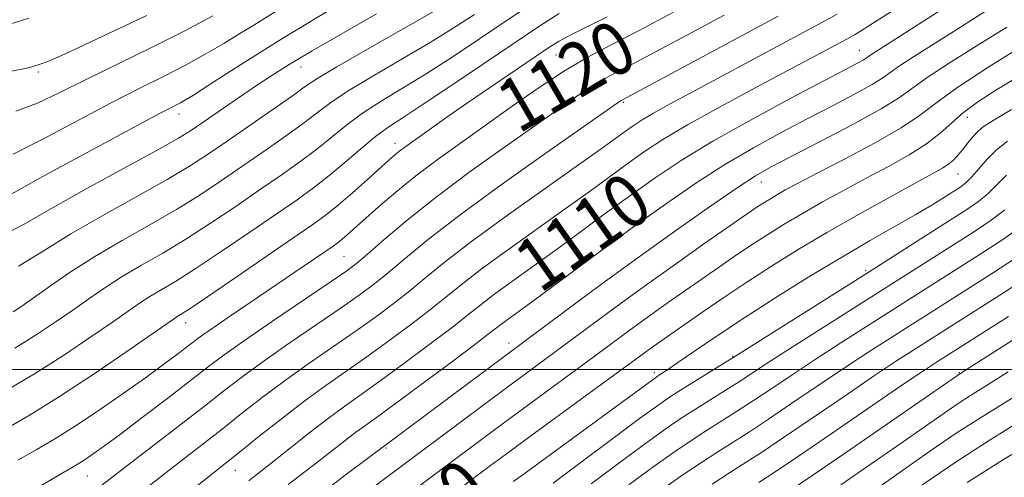
# Model space of a CAD drawing. Extents: x 2069800 to 2072700, y 322300 to 325200.
# Drawn here: x 2070611 to 2070758, y 324484 to 324552 of the extents above; entities that cross this region are included whole.
import ezdxf
from ezdxf.enums import TextEntityAlignment as Align

# ---------------------------------------------------------------- set-up
doc = ezdxf.new("R2010")
doc.units = 0
doc.header["$MEASUREMENT"] = 0
for name, color, linetype, lineweight in [('32000', 7, 'Continuous', 0), ('DTM SPOT ELEVATION', 2, 'Continuous', 13), ('INDEX CONTOUR', 41, 'Continuous', 13), ('INDEX CONTOUR LABEL', 244, 'Continuous', 0), ('INTERMEDIATE CONTOUR', 44, 'Continuous', 0)]:
    doc.layers.add(name, color=color, linetype=linetype, lineweight=lineweight)
doc.styles.add('Style-ITALICS', font='ITALICS.shx')

msp = doc.modelspace()

# ---------------------------------------------------------------- linework, layer by layer
at = {"layer": '32000', "flags": 128}
msp.add_lwpolyline([(2072500, 324500), (2070000, 324500)], dxfattribs=at)
at = {"layer": 'DTM SPOT ELEVATION'}
for p in [(2070690.94, 324547.18, 1121.1), (2070736.41, 324547.87, 1110.8), (2070652.7, 324545.38, 1131.3), (2070613.35, 324544.61, 1139.7), (2070701, 324540.07, 1115.8), (2070634.41, 324538.32, 1133.4), (2070752.56, 324537.82, 1101.3), (2070666.8, 324533.92, 1122.6), (2070751.2, 324529.34, 1099.1), (2070721.7, 324528.11, 1105.3), (2070659.18, 324516.98, 1119), (2070737.34, 324514.9, 1096.3), (2070635.41, 324507.04, 1121.4), (2070683.87, 324503.99, 1106.6), (2070717.41, 324501.96, 1096.1), (2070705.65, 324499.55, 1098.4), (2070751.39, 324499.51, 1084.1), (2070665.47, 324488.25, 1105.8), (2070642.87, 324484.88, 1111.2), (2070620.68, 324484.04, 1117.1)]:
    msp.add_point(p, dxfattribs=at)
at = {"layer": 'INDEX CONTOUR'}
for points in [[(2070609.303, 324544.775, 1140), (2070611.391, 324545.175, 1140), (2070612.361, 324545.406, 1140), (2070614.091, 324545.955, 1140), (2070614.788, 324546.209, 1140), (2070616.263, 324546.843, 1140), (2070619.208, 324548.19, 1140), (2070623.984, 324550.427, 1140), (2070629.62, 324553.114, 1140)], [(2070610.276, 324486.397, 1120), (2070613.037, 324487.975, 1120), (2070615.679, 324489.524, 1120), (2070618.634, 324491.37, 1120), (2070622.172, 324493.722, 1120), (2070625.933, 324496.317, 1120), (2070629.402, 324498.773, 1120), (2070632.169, 324500.784, 1120), (2070634.244, 324502.335, 1120), (2070636.846, 324504.335, 1120), (2070637.993, 324505.186, 1120), (2070639.69, 324506.375, 1120), (2070642.281, 324508.14, 1120), (2070651.813, 324514.591, 1120), (2070657.521, 324518.51, 1120), (2070658.284, 324519.061, 1120), (2070658.895, 324519.551, 1120), (2070659.641, 324520.196, 1120), (2070664.346, 324524.387, 1120), (2070666.95, 324526.622, 1120), (2070669.911, 324529.03, 1120), (2070673.126, 324531.467, 1120), (2070676.595, 324533.975, 1120), (2070684.371, 324539.491, 1120), (2070688.419, 324542.302, 1120), (2070692.209, 324544.789, 1120), (2070695.606, 324546.789, 1120), (2070699.086, 324548.64, 1120), (2070703.277, 324550.803, 1120), (2070708.55, 324553.58, 1120)], [(2070610.379, 324515.508, 1130), (2070614.077, 324517.76, 1130), (2070618.24, 324520.332, 1130), (2070623.13, 324523.165, 1130), (2070632.645, 324528.496, 1130), (2070635.988, 324530.48, 1130), (2070638.701, 324532.231, 1130), (2070641.519, 324534.16, 1130), (2070648.478, 324538.993, 1130), (2070651.434, 324541.077, 1130), (2070653.402, 324542.488, 1130), (2070655.231, 324543.711, 1130), (2070658.082, 324545.426, 1130), (2070662.684, 324548.07, 1130), (2070672.684, 324553.749, 1130)], [(2070644.876, 324483.299, 1110), (2070645.887, 324484.115, 1110), (2070648.955, 324486.522, 1110), (2070654.087, 324490.604, 1110), (2070656.811, 324492.709, 1110), (2070659.286, 324494.53, 1110), (2070664.725, 324498.405, 1110), (2070668.32, 324501.033, 1110), (2070672.085, 324503.839, 1110), (2070675.352, 324506.326, 1110), (2070677.672, 324508.147, 1110), (2070679.467, 324509.578, 1110), (2070681.379, 324511.046, 1110), (2070683.913, 324512.895, 1110), (2070690.599, 324517.702, 1110), (2070694.42, 324520.501, 1110), (2070698.326, 324523.382, 1110), (2070702.139, 324526.173, 1110), (2070705.796, 324528.776, 1110), (2070709.715, 324531.378, 1110), (2070714.426, 324534.236, 1110), (2070720.188, 324537.475, 1110), (2070726.143, 324540.69, 1110), (2070731.156, 324543.342, 1110), (2070736.117, 324545.947, 1110), (2070736.954, 324546.405, 1110), (2070737.412, 324546.691, 1110), (2070738.128, 324547.208, 1110), (2070738.828, 324547.666, 1110), (2070748.493, 324553.874, 1110)], [(2070669.434, 324476.832, 1100), (2070681.14, 324485.601, 1100), (2070683.863, 324487.623, 1100), (2070687.158, 324490.049, 1100), (2070705.277, 324503.283, 1100), (2070706.657, 324504.268, 1100), (2070712.95, 324508.662, 1100), (2070716.068, 324510.799, 1100), (2070719.533, 324513.114, 1100), (2070723.239, 324515.504, 1100), (2070727.241, 324517.981, 1100), (2070731.631, 324520.588, 1100), (2070736.38, 324523.306, 1100), (2070740.973, 324525.871, 1100), (2070744.774, 324527.957, 1100), (2070747.322, 324529.342, 1100), (2070748.863, 324530.208, 1100), (2070749.821, 324530.839, 1100), (2070750.56, 324531.476, 1100), (2070751.221, 324532.19, 1100), (2070751.885, 324533.01, 1100), (2070752.614, 324533.94, 1100), (2070753.383, 324534.88, 1100), (2070754.144, 324535.705, 1100), (2070754.974, 324536.396, 1100), (2070756.438, 324537.334, 1100), (2070759.221, 324539.007, 1100)], [(2070706.732, 324481.966, 1090), (2070709.933, 324484.202, 1090), (2070712.726, 324486.074, 1090), (2070715.205, 324487.678, 1090), (2070719.915, 324490.682, 1090), (2070722.773, 324492.56, 1090), (2070726.291, 324494.935, 1090), (2070730.21, 324497.597, 1090), (2070734.155, 324500.248, 1090), (2070737.811, 324502.644, 1090), (2070741.114, 324504.76, 1090), (2070756.19, 324514.347, 1090), (2070759.969, 324516.805, 1090)], [(2070738.745, 324481.968, 1080), (2070742.867, 324484.874, 1080), (2070747.107, 324487.841, 1080), (2070751.074, 324490.54, 1080), (2070754.539, 324492.777, 1080), (2070761.826, 324497.302, 1080)]]:
    msp.add_polyline3d(points, dxfattribs=at)
at = {"layer": 'INTERMEDIATE CONTOUR'}
for points in [[(2070635.189, 324481.01, 1112), (2070643.754, 324487.826, 1112), (2070646.452, 324489.99, 1112), (2070649.721, 324492.578, 1112), (2070653.149, 324495.206, 1112), (2070656.42, 324497.586, 1112), (2070662.783, 324502.057, 1112), (2070666.095, 324504.45, 1112), (2070669.317, 324506.854, 1112), (2070672.183, 324509.071, 1112), (2070676.945, 324512.916, 1112), (2070679.913, 324515.197, 1112), (2070683.869, 324518.08, 1112), (2070692.637, 324524.33, 1112), (2070696.231, 324526.928, 1112), (2070701.746, 324530.965, 1112), (2070704.174, 324532.687, 1112), (2070706.961, 324534.508, 1112), (2070710.649, 324536.698, 1112), (2070715.525, 324539.402, 1112), (2070720.883, 324542.282, 1112), (2070734.536, 324549.566, 1112), (2070735.689, 324550.22, 1112), (2070736.432, 324550.67, 1112), (2070737.986, 324551.648, 1112), (2070745.877, 324556.71, 1112)], [(2070608.136, 324525.664, 1134), (2070610.606, 324527.056, 1134), (2070614.394, 324529.139, 1134), (2070631.519, 324538.404, 1134), (2070632.9, 324539.127, 1134), (2070634.634, 324540.014, 1134), (2070635.403, 324540.444, 1134), (2070636.594, 324541.175, 1134), (2070638.664, 324542.499, 1134), (2070641.903, 324544.59, 1134), (2070645.936, 324547.169, 1134), (2070650.224, 324549.843, 1134), (2070658.14, 324554.603, 1134)], [(2070609.815, 324503.215, 1126), (2070613.194, 324505.308, 1126), (2070616.017, 324507.185, 1126), (2070618.516, 324508.928, 1126), (2070620.905, 324510.614, 1126), (2070623.333, 324512.276, 1126), (2070625.932, 324513.939, 1126), (2070628.811, 324515.641, 1126), (2070631.987, 324517.48, 1126), (2070635.454, 324519.563, 1126), (2070639.167, 324521.947, 1126), (2070642.932, 324524.474, 1126), (2070646.512, 324526.931, 1126), (2070649.722, 324529.155, 1126), (2070652.558, 324531.171, 1126), (2070655.066, 324533.054, 1126), (2070659.533, 324536.652, 1126), (2070661.937, 324538.429, 1126), (2070664.728, 324540.241, 1126), (2070667.919, 324542.184, 1126), (2070671.479, 324544.371, 1126), (2070675.359, 324546.871, 1126), (2070679.445, 324549.588, 1126), (2070683.604, 324552.382, 1126), (2070687.691, 324555.109, 1126)], [(2070607.66, 324519.944, 1132), (2070611.246, 324521.812, 1132), (2070615.219, 324524.122, 1132), (2070620.533, 324527.103, 1132), (2070631.241, 324532.963, 1132), (2070634.363, 324534.722, 1132), (2070636.303, 324535.914, 1132), (2070638.067, 324537.113, 1132), (2070643.18, 324540.643, 1132), (2070645.9, 324542.501, 1132), (2070648.332, 324544.123, 1132), (2070650.941, 324545.768, 1132), (2070654.374, 324547.81, 1132), (2070664.03, 324553.362, 1132)], [(2070608.025, 324496.543, 1124), (2070612.75, 324499.347, 1124), (2070617.248, 324502.209, 1124), (2070621.228, 324504.885, 1124), (2070624.455, 324507.128, 1124), (2070626.795, 324508.77, 1124), (2070628.532, 324509.963, 1124), (2070630.053, 324510.939, 1124), (2070633.897, 324513.23, 1124), (2070636.858, 324515.096, 1124), (2070640.757, 324517.681, 1124), (2070645.047, 324520.594, 1124), (2070649.01, 324523.317, 1124), (2070652.115, 324525.469, 1124), (2070654.599, 324527.26, 1124), (2070656.882, 324529.042, 1124), (2070659.283, 324531.06, 1124), (2070661.684, 324533.123, 1124), (2070663.865, 324534.931, 1124), (2070665.75, 324536.326, 1124), (2070667.863, 324537.724, 1124), (2070670.876, 324539.682, 1124), (2070675.193, 324542.558, 1124), (2070684.831, 324549.059, 1124), (2070688.519, 324551.53, 1124), (2070691.415, 324553.402, 1124)], [(2070608.337, 324491.023, 1122), (2070612.097, 324493.204, 1122), (2070616.517, 324495.933, 1122), (2070621.547, 324499.245, 1122), (2070626.47, 324502.602, 1122), (2070633.731, 324507.651, 1122), (2070634.174, 324507.94, 1122), (2070634.655, 324508.234, 1122), (2070635.807, 324508.981, 1122), (2070638.262, 324510.629, 1122), (2070642.347, 324513.414, 1122), (2070651.506, 324519.702, 1122), (2070654.495, 324521.771, 1122), (2070656.528, 324523.249, 1122), (2070658.325, 324524.692, 1122), (2070660.421, 324526.502, 1122), (2070662.616, 324528.457, 1122), (2070665.872, 324531.392, 1122), (2070666.789, 324532.195, 1122), (2070667.518, 324532.792, 1122), (2070668.282, 324533.37, 1122), (2070672.281, 324536.228, 1122), (2070674.591, 324537.862, 1122), (2070677.542, 324539.918, 1122), (2070681.095, 324542.36, 1122), (2070687.79, 324546.912, 1122), (2070689.861, 324548.299, 1122), (2070691.395, 324549.249, 1122), (2070693.066, 324550.151, 1122), (2070698.623, 324552.923, 1122)], [(2070609.062, 324551.795, 1142), (2070611.931, 324552.723, 1142)], [(2070609.097, 324473.933, 1116), (2070613.501, 324476.575, 1116), (2070617.02, 324478.7, 1116), (2070619.413, 324480.196, 1116), (2070620.953, 324481.224, 1116), (2070622.036, 324482.01, 1116), (2070638.012, 324494.328, 1116), (2070641.164, 324496.789, 1116), (2070644.025, 324498.988, 1116), (2070647.205, 324501.317, 1116), (2070651.095, 324504.032, 1116), (2070658.901, 324509.362, 1116), (2070661.644, 324511.284, 1116), (2070663.78, 324512.883, 1116), (2070665.844, 324514.562, 1116), (2070668.362, 324516.696, 1116), (2070671.833, 324519.544, 1116), (2070676.752, 324523.337, 1116), (2070683.264, 324528.091, 1116), (2070690.124, 324532.967, 1116), (2070700.581, 324540.295, 1116), (2070700.905, 324540.476, 1116), (2070724.23, 324553.015, 1116)], [(2070609.567, 324532.282, 1136), (2070613.94, 324534.517, 1136), (2070624.243, 324539.982, 1136), (2070628.567, 324542.199, 1136), (2070632.187, 324544.018, 1136), (2070635.381, 324545.661, 1136), (2070638.37, 324547.3, 1136), (2070641.127, 324548.903, 1136), (2070643.569, 324550.383, 1136), (2070645.641, 324551.674, 1136), (2070648.983, 324553.77, 1136)], [(2070609.598, 324508.656, 1128), (2070610.863, 324509.515, 1128), (2070615.015, 324512.458, 1128), (2070618.134, 324514.588, 1128), (2070621.811, 324516.938, 1128), (2070625.889, 324519.345, 1128), (2070630.077, 324521.729, 1128), (2070634.049, 324524.029, 1128), (2070637.578, 324526.213, 1128), (2070640.816, 324528.353, 1128), (2070644.016, 324530.546, 1128), (2070647.329, 324532.84, 1128), (2070650.518, 324535.082, 1128), (2070653.25, 324537.065, 1128), (2070655.362, 324538.68, 1128), (2070657.381, 324540.182, 1128), (2070660.01, 324541.928, 1128), (2070663.706, 324544.156, 1128), (2070667.975, 324546.645, 1128), (2070672.081, 324549.06, 1128), (2070675.524, 324551.185, 1128), (2070678.735, 324553.275, 1128)], [(2070609.965, 324538.729, 1138), (2070613.213, 324539.947, 1138), (2070616.585, 324541.534, 1138), (2070620.512, 324543.504, 1138), (2070630.383, 324548.338, 1138), (2070635.301, 324550.815, 1138), (2070639.506, 324553.072, 1138)], [(2070611.843, 324481.469, 1118), (2070619.054, 324485.698, 1118), (2070620.045, 324486.315, 1118), (2070621.219, 324487.103, 1118), (2070622.919, 324488.315, 1118), (2070625.442, 324490.182, 1118), (2070628.909, 324492.801, 1118), (2070632.75, 324495.732, 1118), (2070638.839, 324500.433, 1118), (2070641.218, 324502.224, 1118), (2070644.234, 324504.373, 1118), (2070648.433, 324507.255, 1118), (2070656.959, 324513.015, 1118), (2070659.418, 324514.701, 1118), (2070661.012, 324515.897, 1118), (2070662.675, 324517.308, 1118), (2070665.176, 324519.489, 1118), (2070668.631, 324522.406, 1118), (2070672.989, 324525.879, 1118), (2070678.093, 324529.689, 1118), (2070683.347, 324533.46, 1118), (2070691.656, 324539.323, 1118), (2070694.331, 324541.183, 1118), (2070696.395, 324542.542, 1118), (2070698.255, 324543.632, 1118), (2070700.641, 324544.904, 1118), (2070704.363, 324546.858, 1118), (2070709.87, 324549.787, 1118), (2070716.152, 324553.157, 1118)], [(2070627.211, 324480.397, 1114), (2070632.489, 324484.544, 1114), (2070640.883, 324491.077, 1114), (2070643.808, 324493.39, 1114), (2070646.873, 324495.784, 1114), (2070650.177, 324498.261, 1114), (2070653.757, 324500.809, 1114), (2070660.843, 324505.71, 1114), (2070663.869, 324507.867, 1114), (2070666.548, 324509.868, 1114), (2070669.013, 324511.816, 1114), (2070671.471, 324513.85, 1114), (2070674.423, 324516.254, 1114), (2070678.447, 324519.347, 1114), (2070683.822, 324523.265, 1114), (2070689.635, 324527.4, 1114), (2070694.675, 324530.959, 1114), (2070698.04, 324533.354, 1114), (2070701.354, 324535.757, 1114), (2070702.504, 324536.573, 1114), (2070703.824, 324537.436, 1114), (2070705.57, 324538.473, 1114), (2070707.969, 324539.8, 1114), (2070711.129, 324541.5, 1114), (2070724.731, 324548.782, 1114), (2070731.412, 324552.392, 1114), (2070733.09, 324553.325, 1114)], [(2070650.79, 324482.738, 1108), (2070653.345, 324484.713, 1108), (2070655.709, 324486.52, 1108), (2070660.934, 324490.586, 1108), (2070662.29, 324491.583, 1108), (2070664.012, 324492.822, 1108), (2070666.667, 324494.752, 1108), (2070670.546, 324497.616, 1108), (2070674.853, 324500.824, 1108), (2070678.521, 324503.579, 1108), (2070680.772, 324505.295, 1108), (2070682.844, 324506.895, 1108), (2070685.745, 324509.006, 1108), (2070688.561, 324511.073, 1108), (2070697.462, 324517.669, 1108), (2070702.532, 324521.382, 1108), (2070707.347, 324524.827, 1108), (2070711.889, 324527.942, 1108), (2070716.252, 324530.743, 1108), (2070720.512, 324533.256, 1108), (2070724.66, 324535.536, 1108), (2070728.669, 324537.644, 1108), (2070732.462, 324539.61, 1108), (2070735.78, 324541.349, 1108), (2070738.315, 324542.743, 1108), (2070739.918, 324543.745, 1108), (2070742.421, 324545.554, 1108), (2070744.491, 324546.911, 1108), (2070751.002, 324551.022, 1108), (2070755.288, 324553.755, 1108)], [(2070655.692, 324481.362, 1106), (2070659.516, 324484.305, 1106), (2070692.332, 324508.8, 1106), (2070697.598, 324512.702, 1106), (2070703.377, 324516.928, 1106), (2070709.031, 324520.978, 1106), (2070714.08, 324524.518, 1106), (2070718.079, 324527.25, 1106), (2070720.837, 324529.038, 1106), (2070723.178, 324530.382, 1106), (2070726.181, 324531.946, 1106), (2070730.543, 324534.187, 1106), (2070735.443, 324536.751, 1106), (2070739.675, 324539.081, 1106), (2070742.424, 324540.799, 1106), (2070746.715, 324543.9, 1106), (2070750.155, 324546.155, 1106), (2070754.315, 324548.771, 1106), (2070758.486, 324551.37, 1106)], [(2070661.297, 324480.668, 1104), (2070683.118, 324496.967, 1104), (2070691.97, 324503.498, 1104), (2070699.795, 324509.295, 1104), (2070704.344, 324512.613, 1104), (2070708.976, 324515.925, 1104), (2070713.245, 324518.933, 1104), (2070720.235, 324523.806, 1104), (2070721.168, 324524.432, 1104), (2070722.078, 324525.018, 1104), (2070723.059, 324525.626, 1104), (2070724.136, 324526.265, 1104), (2070725.402, 324526.983, 1104), (2070727.235, 324527.973, 1104), (2070730.085, 324529.463, 1104), (2070734.156, 324531.571, 1104), (2070738.681, 324533.975, 1104), (2070742.647, 324536.241, 1104), (2070745.407, 324538.096, 1104), (2070747.795, 324539.918, 1104), (2070751.009, 324542.246, 1104), (2070755.818, 324545.4, 1104), (2070761.267, 324548.818, 1104)], [(2070661.289, 324475.697, 1102), (2070681.498, 324490.813, 1102), (2070685.139, 324493.508, 1102), (2070695.69, 324501.241, 1102), (2070701.843, 324505.783, 1102), (2070704.811, 324507.947, 1102), (2070707.817, 324510.096, 1102), (2070715.919, 324515.768, 1102), (2070718.152, 324517.303, 1102), (2070720.351, 324518.773, 1102), (2070722.659, 324520.261, 1102), (2070725.15, 324521.804, 1102), (2070727.884, 324523.427, 1102), (2070730.891, 324525.145, 1102), (2070734.104, 324526.922, 1102), (2070737.429, 324528.71, 1102), (2070740.748, 324530.468, 1102), (2070743.847, 324532.181, 1102), (2070746.485, 324533.843, 1102), (2070748.526, 324535.449, 1102), (2070750.243, 324537.019, 1102), (2070752.012, 324538.575, 1102), (2070754.167, 324540.161, 1102), (2070756.868, 324541.909, 1102), (2070760.232, 324543.968, 1102)], [(2070684.537, 324483.19, 1098), (2070685.938, 324484.224, 1098), (2070699.224, 324493.915, 1098), (2070706.024, 324498.929, 1098), (2070706.76, 324499.396, 1098), (2070707.623, 324499.966, 1098), (2070709.2, 324501.039, 1098), (2070711.709, 324502.766, 1098), (2070715.089, 324505.067, 1098), (2070719.211, 324507.801, 1098), (2070723.901, 324510.813, 1098), (2070728.823, 324513.881, 1098), (2070733.599, 324516.768, 1098), (2070737.906, 324519.283, 1098), (2070744.77, 324523.203, 1098), (2070747.259, 324524.676, 1098), (2070749.171, 324525.854, 1098), (2070750.582, 324526.748, 1098), (2070751.596, 324527.411, 1098), (2070752.413, 324528.045, 1098), (2070753.254, 324528.892, 1098), (2070754.3, 324530.114, 1098), (2070755.553, 324531.552, 1098), (2070756.975, 324532.97, 1098), (2070758.596, 324534.232, 1098)], [(2070690.527, 324482.951, 1096), (2070694.514, 324485.959, 1096), (2070699.247, 324489.51, 1096), (2070703.442, 324492.636, 1096), (2070706.173, 324494.632, 1096), (2070707.938, 324495.851, 1096), (2070709.592, 324496.906, 1096), (2070718.544, 324502.471, 1096), (2070736.612, 324513.867, 1096), (2070749.764, 324522.23, 1096), (2070752.36, 324523.901, 1096), (2070754.254, 324525.205, 1096), (2070755.723, 324526.411, 1096), (2070757.039, 324527.731, 1096), (2070758.433, 324529.165, 1096)], [(2070696.184, 324482.847, 1094), (2070700.541, 324486.121, 1094), (2070704.539, 324489.079, 1094), (2070707.426, 324491.156, 1094), (2070709.534, 324492.592, 1094), (2070711.463, 324493.83, 1094), (2070716.028, 324496.691, 1094), (2070718.267, 324498.114, 1094), (2070722.433, 324500.846, 1094), (2070725.378, 324502.757, 1094), (2070729.467, 324505.363, 1094), (2070750.674, 324518.817, 1094), (2070753.637, 324520.715, 1094), (2070756.159, 324522.405, 1094), (2070758.192, 324523.93, 1094)], [(2070701.835, 324482.733, 1092), (2070705.637, 324485.523, 1092), (2070708.679, 324487.679, 1092), (2070711.13, 324489.332, 1092), (2070713.334, 324490.754, 1092), (2070717.972, 324493.686, 1092), (2070720.52, 324495.337, 1092), (2070723.273, 324497.173, 1092), (2070726.322, 324499.222, 1092), (2070729.767, 324501.503, 1092), (2070733.639, 324504.004, 1092), (2070754.913, 324517.531, 1092), (2070758.064, 324519.604, 1092), (2070760.661, 324521.448, 1092)], [(2070714.323, 324482.814, 1088), (2070717.077, 324484.6, 1088), (2070719.421, 324486.101, 1088), (2070721.859, 324487.677, 1088), (2070725.026, 324489.785, 1088), (2070729.308, 324492.697, 1088), (2070734.099, 324495.972, 1088), (2070738.543, 324498.994, 1088), (2070741.983, 324501.284, 1088), (2070744.544, 324502.943, 1088), (2070757.466, 324511.163, 1088), (2070761.874, 324514.005, 1088)], [(2070725.715, 324481.647, 1084), (2070729.43, 324484.161, 1084), (2070735.116, 324488.063, 1084), (2070751.772, 324499.539, 1084), (2070766.208, 324508.739, 1084)], [(2070721.338, 324483.063, 1086), (2070723.803, 324484.672, 1086), (2070727.279, 324487.008, 1086), (2070732.325, 324490.458, 1086), (2070742.933, 324497.739, 1086), (2070746.156, 324499.924, 1086), (2070747.973, 324501.126, 1086), (2070758.742, 324507.978, 1086)], [(2070733.601, 324482.694, 1082), (2070738.306, 324485.943, 1082), (2070742.822, 324489.08, 1082), (2070749.119, 324493.479, 1082), (2070751.228, 324494.916, 1082), (2070753.075, 324496.109, 1082), (2070755.328, 324497.522, 1082), (2070758.726, 324499.674, 1082)], [(2070745.095, 324482.202, 1078), (2070750.919, 324486.165, 1078), (2070756.001, 324489.445, 1078), (2070760.526, 324492.235, 1078)], [(2070752.558, 324483.067, 1076), (2070757.994, 324486.491, 1076), (2070768.029, 324492.556, 1076)]]:
    msp.add_polyline3d(points, dxfattribs=at)

# ---------------------------------------------------------------- texts
at = {"layer": 'INDEX CONTOUR LABEL', "style": 'Style-ITALICS', "width": 0.875}
for s, rotation, p in [('1120', 30.2, (2070683.299, 324538.731, 1120)), ('1110', 35.1, (2070686.257, 324514.575, 1110)), ('1100', 36.9, (2070662.026, 324471.115, 1100))]:
    msp.add_text(s, height=8, rotation=rotation, dxfattribs=at).set_placement(p, align=Align.MIDDLE_LEFT)

doc.saveas('drawing.dxf')
